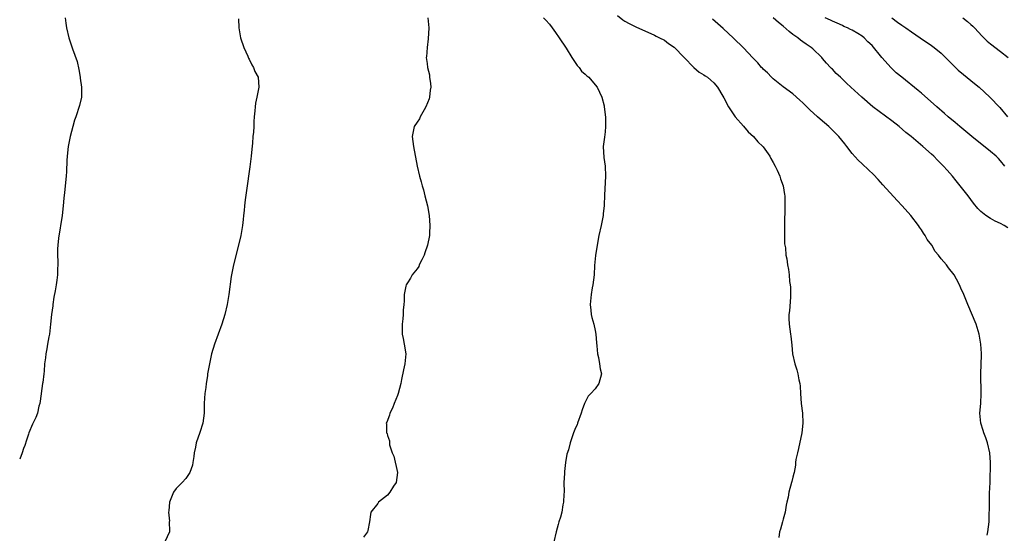
# Model space of a CAD drawing. Units: inches. Extents: x 2504664 to 2505000, y 1503000 to 1506000.
# Drawn here: x 2504689 to 2504888, y 1503583 to 1503687 of the extents above; entities that cross this region are included whole.
import ezdxf

# ---------------------------------------------------------------- set-up
doc = ezdxf.new("R2010")
doc.units = ezdxf.units.IN
doc.header["$MEASUREMENT"] = 0
doc.layers.add('LD25021503_10ft', color=4, linetype='Continuous')

msp = doc.modelspace()

# ---------------------------------------------------------------- linework, layer by layer
at = {"layer": 'LD25021503_10ft'}
for points, elevation in [([(2504809.5, 1503687.5), (2504810.6, 1503686.6), (2504811, 1503686.35), (2504811.86, 1503685.86), (2504813.21, 1503685.21), (2504817, 1503683.51), (2504817.33, 1503683.33), (2504818.01, 1503683), (2504819, 1503682.48), (2504819.85, 1503681.85), (2504821, 1503681.09), (2504822.97, 1503678.97), (2504824.94, 1503676.94), (2504826.02, 1503676.02), (2504827, 1503675.48), (2504827.27, 1503675.27), (2504827.75, 1503675), (2504828.38, 1503674.38), (2504829, 1503673.85), (2504829.76, 1503673), (2504830.8, 1503671.2), (2504831, 1503670.8), (2504831.96, 1503669), (2504833.17, 1503667.17), (2504833.34, 1503667), (2504835, 1503665.11), (2504835.94, 1503663.94), (2504837, 1503662.98), (2504837.93, 1503661.93), (2504838.92, 1503661), (2504839, 1503660.91), (2504840.32, 1503659), (2504840.54, 1503658.54), (2504841, 1503657.74), (2504841.39, 1503657), (2504841.79, 1503656.21), (2504842.33, 1503655), (2504842.47, 1503654.47), (2504843.04, 1503653), (2504843.28, 1503651.28), (2504843.33, 1503651), (2504843.34, 1503650.66), (2504843.39, 1503648.61), (2504843.31, 1503645.31), (2504843.32, 1503645), (2504843.28, 1503643.28), (2504843.32, 1503643), (2504843.3, 1503641.3), (2504843.5, 1503640.5), (2504843.57, 1503639), (2504843.76, 1503638.24), (2504843.91, 1503637), (2504844.09, 1503636.09), (2504844.24, 1503635), (2504844.33, 1503633.67), (2504844.46, 1503633), (2504844.53, 1503632.53), (2504844.52, 1503631), (2504844.5, 1503630.5), (2504844.28, 1503627.72), (2504844.2, 1503627), (2504844.19, 1503626.19), (2504844.23, 1503625), (2504844.5, 1503623), (2504844.57, 1503622.57), (2504844.77, 1503620.77), (2504844.94, 1503619), (2504845.36, 1503617), (2504845.79, 1503615.79), (2504846.01, 1503615), (2504846.22, 1503613.78), (2504846.41, 1503613), (2504846.47, 1503612.47), (2504846.53, 1503611), (2504846.68, 1503609), (2504846.93, 1503607), (2504847.02, 1503605), (2504846.83, 1503603), (2504846.14, 1503599.86), (2504845.91, 1503599), (2504845.6, 1503597.6), (2504845.54, 1503597), (2504845.54, 1503596.46), (2504845.23, 1503595), (2504845.2, 1503594.8), (2504845, 1503594.09), (2504844.79, 1503593.21), (2504844.72, 1503593), (2504844.16, 1503591), (2504844.02, 1503590.02), (2504843.8, 1503589), (2504843.64, 1503588.36), (2504843.41, 1503587), (2504843, 1503585.54), (2504842.88, 1503585), (2504842.5, 1503583.5), (2504842.31, 1503583), (2504842.18, 1503581.82)], 7990), ([(2504697.75, 1503687), (2504697.92, 1503685.92), (2504698.05, 1503685), (2504698.51, 1503683), (2504699.24, 1503680.76), (2504700.17, 1503678.17), (2504700.54, 1503676.54), (2504700.82, 1503675), (2504700.83, 1503674.83), (2504701.07, 1503673), (2504701.05, 1503671), (2504700.7, 1503669.3), (2504699.92, 1503667), (2504699.67, 1503666.33), (2504699.29, 1503665), (2504698.77, 1503663), (2504698.4, 1503661), (2504698.19, 1503659), (2504698.13, 1503658.13), (2504698.05, 1503655.95), (2504697.98, 1503655), (2504697.66, 1503651.66), (2504697.49, 1503650.51), (2504697.38, 1503649), (2504697.16, 1503647), (2504696.43, 1503642.43), (2504696.3, 1503641), (2504696.24, 1503640.24), (2504696.25, 1503639), (2504696.32, 1503637.68), (2504696.29, 1503637), (2504696.23, 1503636.23), (2504696.22, 1503635), (2504696.1, 1503633.9), (2504695.97, 1503633), (2504695.76, 1503631.76), (2504695.51, 1503630.49), (2504695.28, 1503629), (2504695.26, 1503628.74), (2504695.02, 1503627), (2504694.81, 1503625), (2504694.57, 1503623), (2504694.46, 1503622.46), (2504694.23, 1503621), (2504694.04, 1503620.04), (2504693.88, 1503619), (2504693.79, 1503618.21), (2504693.62, 1503617), (2504693.51, 1503615.51), (2504693.44, 1503615), (2504693.25, 1503613.25), (2504693.2, 1503613), (2504692.92, 1503611), (2504692.89, 1503610.89), (2504692.63, 1503609), (2504692.44, 1503608.44), (2504692.15, 1503607), (2504691.85, 1503606.15), (2504691.19, 1503604.81), (2504690.42, 1503603), (2504690.35, 1503602.75), (2504689.92, 1503601.57), (2504689.6, 1503600.49), (2504689.36, 1503599.84), (2504689.09, 1503599), (2504688.57, 1503597.67)], 8030), ([(2504732.85, 1503686.85), (2504732.89, 1503685), (2504733.24, 1503683), (2504733.9, 1503681), (2504734.71, 1503679.29), (2504734.88, 1503678.88), (2504735, 1503678.64), (2504735.51, 1503677.51), (2504735.9, 1503677), (2504736.17, 1503676.17), (2504736.8, 1503675), (2504736.94, 1503673), (2504736.54, 1503671), (2504736.26, 1503669.74), (2504736.2, 1503669), (2504736.17, 1503668.17), (2504736.03, 1503667), (2504735.94, 1503666.06), (2504735.92, 1503665), (2504735.86, 1503663.86), (2504735.77, 1503663), (2504735.66, 1503661.66), (2504735.54, 1503660.46), (2504735.42, 1503659), (2504735.16, 1503656.84), (2504735, 1503655.94), (2504734.56, 1503653), (2504734.39, 1503651.61), (2504734.17, 1503650.17), (2504734.05, 1503649), (2504733.97, 1503648.03), (2504733.84, 1503647), (2504733.78, 1503646.22), (2504733.62, 1503645), (2504733.28, 1503643), (2504732.84, 1503641), (2504731.84, 1503637), (2504731.42, 1503635), (2504731.35, 1503634.65), (2504730.86, 1503631), (2504730.52, 1503629), (2504730.09, 1503627), (2504729.49, 1503625), (2504727.97, 1503621), (2504727.37, 1503619), (2504727.32, 1503618.68), (2504726.94, 1503617), (2504726.59, 1503615), (2504726.54, 1503614.54), (2504726.29, 1503613), (2504726.2, 1503612.2), (2504726.02, 1503611), (2504725.95, 1503610.05), (2504725.92, 1503609), (2504725.91, 1503607), (2504725.62, 1503605), (2504725, 1503603.12), (2504724.27, 1503601), (2504724.13, 1503600.13), (2504723.9, 1503599), (2504723.78, 1503598.22), (2504723.62, 1503597), (2504723.5, 1503596.5), (2504723.01, 1503594.99), (2504722.19, 1503593.81), (2504721.41, 1503593), (2504720.26, 1503591.74), (2504719.69, 1503591), (2504719, 1503589.35), (2504718.87, 1503589), (2504718.74, 1503587.26), (2504718.68, 1503587), (2504718.86, 1503585.14), (2504718.84, 1503585), (2504718.89, 1503583.11), (2504718.86, 1503583), (2504717.94, 1503581)], 8020), ([(2504771.11, 1503687), (2504771.32, 1503685), (2504771.22, 1503682.78), (2504770.98, 1503681), (2504770.85, 1503679.15), (2504770.82, 1503679), (2504771, 1503677.76), (2504771.09, 1503677), (2504771.47, 1503675.47), (2504771.51, 1503675), (2504771.7, 1503673.7), (2504771.72, 1503673), (2504771.63, 1503672.37), (2504771.49, 1503671), (2504771.39, 1503670.61), (2504770.76, 1503669), (2504770.37, 1503668.37), (2504769.61, 1503667), (2504769.44, 1503666.56), (2504769, 1503665.89), (2504768.37, 1503665), (2504767.97, 1503663), (2504768.22, 1503661), (2504768.99, 1503657), (2504769.45, 1503655), (2504769.8, 1503653.8), (2504769.99, 1503653), (2504770.24, 1503652.24), (2504770.56, 1503651), (2504771.06, 1503649), (2504771.38, 1503647), (2504771.53, 1503645), (2504771.47, 1503643.47), (2504771.46, 1503643), (2504771.08, 1503641), (2504770.52, 1503639.48), (2504770.37, 1503639), (2504769.96, 1503638.04), (2504769.41, 1503637), (2504769.3, 1503636.7), (2504769, 1503636.23), (2504768, 1503635), (2504767.66, 1503634.34), (2504767, 1503633.37), (2504766.78, 1503633), (2504766.69, 1503632.69), (2504766.34, 1503631), (2504766.34, 1503629.66), (2504766.31, 1503629), (2504766.16, 1503627.84), (2504766.16, 1503627), (2504766.11, 1503626.11), (2504765.92, 1503625), (2504765.96, 1503623.96), (2504765.97, 1503623), (2504766.13, 1503622.13), (2504766.38, 1503621), (2504766.68, 1503619), (2504766.47, 1503617), (2504766.23, 1503615.77), (2504765.8, 1503613.8), (2504765.66, 1503613), (2504765.13, 1503611), (2504765, 1503610.6), (2504764.33, 1503609), (2504764.01, 1503607.99), (2504763.47, 1503607), (2504763.38, 1503606.62), (2504762.84, 1503605.16), (2504762.74, 1503605), (2504762.78, 1503604.78), (2504762.79, 1503603), (2504762.88, 1503602.88), (2504763, 1503602.49), (2504763.39, 1503601.39), (2504763.37, 1503601), (2504763.4, 1503600.6), (2504763.95, 1503599), (2504764.29, 1503598.29), (2504765, 1503595.03), (2504764.72, 1503593), (2504764.22, 1503592.22), (2504763.48, 1503591), (2504763, 1503590.4), (2504761.15, 1503589), (2504761, 1503588.75), (2504759.63, 1503587), (2504759.52, 1503586.48), (2504759.35, 1503585), (2504759, 1503583.25), (2504758.92, 1503583), (2504758.11, 1503581.89)], 8010), ([(2504794.55, 1503687), (2504795, 1503686.57), (2504795.73, 1503685.73), (2504796.29, 1503685), (2504797, 1503684.05), (2504797.74, 1503683), (2504799.14, 1503680.86), (2504800.28, 1503679), (2504801.37, 1503677.37), (2504801.75, 1503677), (2504802.25, 1503676.25), (2504803, 1503675.59), (2504803.3, 1503675.3), (2504803.69, 1503675), (2504805, 1503673.48), (2504805.43, 1503673), (2504806.37, 1503671), (2504806.78, 1503669.22), (2504806.82, 1503669), (2504807.07, 1503666.93), (2504807.11, 1503665), (2504807, 1503663.95), (2504806.85, 1503662.85), (2504806.64, 1503661), (2504806.77, 1503658.77), (2504807.01, 1503656.99), (2504807.08, 1503655), (2504806.86, 1503651.14), (2504806.86, 1503651), (2504806.78, 1503649.22), (2504806.81, 1503649), (2504806.61, 1503647.39), (2504806.6, 1503647), (2504806.21, 1503645), (2504805.75, 1503643), (2504805.37, 1503641), (2504805.08, 1503638.92), (2504804.89, 1503636.89), (2504804.76, 1503635), (2504804.51, 1503633), (2504804.41, 1503632.41), (2504804.15, 1503631), (2504803.96, 1503629), (2504804.12, 1503627.88), (2504804.2, 1503627), (2504804.34, 1503626.34), (2504804.74, 1503625), (2504805, 1503623.77), (2504805.12, 1503623), (2504805.25, 1503621.25), (2504805.34, 1503620.66), (2504805.49, 1503619), (2504805.7, 1503618.3), (2504805.9, 1503617), (2504805.97, 1503615.97), (2504806.28, 1503615), (2504805.72, 1503613), (2504805, 1503611.96), (2504804.14, 1503611), (2504803.55, 1503610.45), (2504802.85, 1503609), (2504802.33, 1503607.67), (2504802.13, 1503607), (2504801.45, 1503605), (2504801.32, 1503604.68), (2504801, 1503604.01), (2504800.61, 1503603), (2504800.44, 1503602.44), (2504799.91, 1503601), (2504799.57, 1503599.57), (2504799.29, 1503598.71), (2504799, 1503597), (2504798.78, 1503595.22), (2504798.78, 1503594.78), (2504798.68, 1503593), (2504798.69, 1503591), (2504798.65, 1503590.65), (2504798.61, 1503589), (2504798.48, 1503588.48), (2504798.25, 1503587), (2504798.01, 1503585.99), (2504797.66, 1503585), (2504797.53, 1503584.47), (2504797.09, 1503583), (2504796.61, 1503581)], 8000), ([(2504884.3, 1503582.3), (2504884.45, 1503583), (2504884.67, 1503585), (2504884.7, 1503585.3), (2504884.72, 1503587), (2504884.74, 1503587.26), (2504884.74, 1503589), (2504884.8, 1503590.8), (2504884.89, 1503593), (2504884.98, 1503597), (2504884.86, 1503599), (2504884.37, 1503601), (2504884.03, 1503602.03), (2504883.62, 1503603), (2504883.49, 1503603.49), (2504882.99, 1503605), (2504882.84, 1503607), (2504883.01, 1503609), (2504883.11, 1503611), (2504883.03, 1503615), (2504883.15, 1503618.85), (2504883.12, 1503619.12), (2504883.02, 1503621), (2504882.68, 1503623), (2504882.04, 1503625), (2504880.36, 1503629), (2504879.96, 1503630.04), (2504879.57, 1503631), (2504879, 1503632.3), (2504878.72, 1503633), (2504878.11, 1503634.11), (2504877.6, 1503635), (2504876.45, 1503636.45), (2504876.06, 1503637), (2504875, 1503638.27), (2504874.44, 1503639), (2504873.75, 1503639.75), (2504873.07, 1503641), (2504872.18, 1503642.18), (2504871.76, 1503643), (2504871.42, 1503643.42), (2504871, 1503644.14), (2504870.63, 1503644.63), (2504870.43, 1503645), (2504868.86, 1503647), (2504867.08, 1503649), (2504866.06, 1503650.06), (2504863.21, 1503653.21), (2504862.27, 1503654.27), (2504861.31, 1503655.31), (2504860.29, 1503656.29), (2504859, 1503657.48), (2504858.23, 1503658.23), (2504857, 1503659.58), (2504855.91, 1503661), (2504855.49, 1503661.49), (2504854.28, 1503663), (2504852.23, 1503665), (2504850.5, 1503666.5), (2504849.98, 1503667), (2504848.42, 1503668.42), (2504847, 1503669.83), (2504846.37, 1503670.37), (2504845, 1503671.61), (2504843.04, 1503673.04), (2504841, 1503674.68), (2504840.66, 1503675), (2504839.86, 1503675.86), (2504839, 1503676.61), (2504838.82, 1503676.82), (2504838.64, 1503677), (2504837.9, 1503677.9), (2504837, 1503678.8), (2504836.91, 1503678.91), (2504835, 1503680.97), (2504833, 1503682.94), (2504830.89, 1503684.89), (2504829.79, 1503685.79), (2504828.75, 1503686.75)], 7980), ([(2504888.49, 1503644.49), (2504887.7, 1503645), (2504887, 1503645.43), (2504885.88, 1503645.88), (2504885, 1503646.43), (2504884.02, 1503647), (2504883, 1503647.83), (2504882.42, 1503648.42), (2504881.54, 1503649.54), (2504880.48, 1503651), (2504878.05, 1503654.05), (2504877.25, 1503655), (2504876.19, 1503656.19), (2504875.49, 1503657), (2504874.23, 1503658.23), (2504873.51, 1503659), (2504873, 1503659.44), (2504871.27, 1503661), (2504868.89, 1503663), (2504867.85, 1503663.84), (2504866.49, 1503665), (2504865, 1503666.18), (2504861.19, 1503669), (2504858.94, 1503670.94), (2504856.73, 1503673), (2504855.82, 1503673.82), (2504854.62, 1503675), (2504853.77, 1503675.77), (2504853, 1503676.61), (2504852.8, 1503676.8), (2504852.63, 1503677), (2504851.82, 1503677.82), (2504851, 1503678.82), (2504850.83, 1503679), (2504849, 1503680.75), (2504848.71, 1503681), (2504847.67, 1503681.67), (2504847, 1503682.19), (2504846.53, 1503682.53), (2504845.96, 1503683), (2504845, 1503683.68), (2504844.24, 1503684.24), (2504843, 1503685.34), (2504842.06, 1503686.06), (2504841, 1503686.99)], 7970), ([(2504887.87, 1503657), (2504887, 1503658.11), (2504886.57, 1503658.57), (2504886.14, 1503659), (2504885, 1503659.97), (2504881.21, 1503663), (2504878.75, 1503665), (2504877.82, 1503665.82), (2504876.4, 1503667), (2504875.68, 1503667.68), (2504874.13, 1503669), (2504871, 1503671.79), (2504870.35, 1503672.35), (2504867, 1503674.99), (2504865.91, 1503675.91), (2504864.88, 1503676.88), (2504862.97, 1503678.97), (2504861, 1503681.4), (2504860.17, 1503682.17), (2504859.42, 1503683), (2504859, 1503683.33), (2504858.16, 1503683.84), (2504857, 1503684.51), (2504856.68, 1503684.68), (2504856.03, 1503685), (2504855.3, 1503685.3), (2504855, 1503685.45), (2504853.94, 1503685.94), (2504853, 1503686.32), (2504852.57, 1503686.57), (2504851.55, 1503687)], 7960), ([(2504865, 1503687), (2504866.18, 1503686.18), (2504867, 1503685.56), (2504867.85, 1503685), (2504869, 1503684.19), (2504870.75, 1503683), (2504873, 1503681.42), (2504873.56, 1503681), (2504875, 1503679.85), (2504875.88, 1503679), (2504877, 1503677.87), (2504877.42, 1503677.42), (2504878.45, 1503676.45), (2504879.54, 1503675.54), (2504881.75, 1503673.75), (2504882.67, 1503673), (2504884.86, 1503671), (2504886.85, 1503668.85), (2504888.41, 1503667)], 7950), ([(2504879.36, 1503687), (2504880.3, 1503686.3), (2504881, 1503685.7), (2504881.37, 1503685.37), (2504881.73, 1503685), (2504883.28, 1503683.28), (2504884.31, 1503682.31), (2504885, 1503681.76), (2504887, 1503680.23), (2504888.57, 1503679)], 7940)]:
    msp.add_lwpolyline(points, dxfattribs=dict(at, elevation=elevation))

doc.saveas('drawing.dxf')
